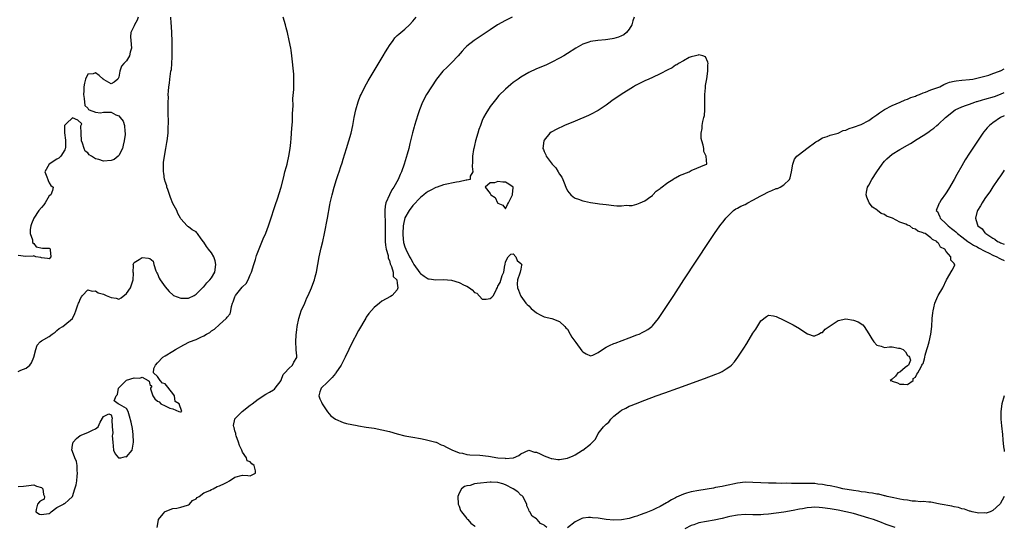
# Model space of a CAD drawing. Units: inches. Extents: x 2616000 to 2619000, y 1497000 to 1500000.
# Drawn here: x 2618745 to 2619000, y 1497691 to 1497822 of the extents above; entities that cross this region are included whole.
import ezdxf

# ---------------------------------------------------------------- set-up
doc = ezdxf.new("R2010")
doc.units = ezdxf.units.IN
doc.header["$MEASUREMENT"] = 0
doc.layers.add('LD26161497_2ft', color=148, linetype='Continuous')

msp = doc.modelspace()

# ---------------------------------------------------------------- linework, layer by layer
at = {"layer": 'LD26161497_2ft'}
for points, elevation in [([(2618775.96, 1497823), (2618775.76, 1497822.24), (2618775.08, 1497821), (2618775, 1497820.75), (2618774.08, 1497819), (2618774.05, 1497817.95), (2618774.08, 1497817), (2618774.24, 1497815), (2618773.94, 1497813.94), (2618773.72, 1497813), (2618773, 1497811.71), (2618772.29, 1497811), (2618771.69, 1497810.31), (2618771.29, 1497809), (2618771, 1497807.46), (2618770.76, 1497807), (2618769.79, 1497806.21), (2618769, 1497805.71), (2618767.18, 1497806.82), (2618767, 1497806.93), (2618766.94, 1497806.94), (2618765.92, 1497807.92), (2618765, 1497808.57), (2618764.34, 1497808.34), (2618763, 1497808.27), (2618762.36, 1497807), (2618762.1, 1497805.9), (2618761.96, 1497805), (2618761.93, 1497803.93), (2618761.84, 1497803), (2618762.02, 1497801.98), (2618762.18, 1497800.18), (2618763, 1497799.46), (2618763.15, 1497799.15), (2618763.35, 1497799), (2618765, 1497798.42), (2618766.28, 1497798.28), (2618767, 1497798.46), (2618769, 1497798.43), (2618770.24, 1497797.76), (2618771, 1497797.46), (2618771.38, 1497797), (2618772.09, 1497796.09), (2618772.48, 1497795), (2618772.56, 1497793.44), (2618772.66, 1497793), (2618772.65, 1497792.65), (2618772.42, 1497791), (2618772.16, 1497789.84), (2618771.93, 1497789), (2618771, 1497787.22), (2618770.79, 1497787), (2618769.81, 1497786.19), (2618769, 1497785.88), (2618767, 1497785.73), (2618765.84, 1497786.16), (2618765, 1497786.32), (2618763.9, 1497787), (2618763.36, 1497787.37), (2618763, 1497787.92), (2618762.32, 1497788.32), (2618762.01, 1497789), (2618761.64, 1497790.36), (2618761.35, 1497791), (2618761.26, 1497793), (2618761.16, 1497794.84), (2618761.44, 1497795.44), (2618760.39, 1497796.39), (2618759, 1497796.93), (2618757.48, 1497795.48), (2618757, 1497795.06), (2618756.98, 1497795), (2618756.94, 1497793.06), (2618757.22, 1497791.21), (2618757.18, 1497789.18), (2618757.16, 1497789), (2618757, 1497788.7), (2618755.96, 1497787), (2618755.5, 1497786.5), (2618755, 1497786.22), (2618752.97, 1497785), (2618751.83, 1497783), (2618752.34, 1497781.66), (2618752.63, 1497781), (2618752.76, 1497780.76), (2618753, 1497780.1), (2618753.44, 1497779.44), (2618754.03, 1497779), (2618753.81, 1497778.19), (2618753.39, 1497777), (2618753, 1497776.79), (2618751.98, 1497775), (2618751.57, 1497774.43), (2618751, 1497773.75), (2618750.33, 1497773), (2618748.98, 1497771), (2618748.45, 1497769.55), (2618748.24, 1497769), (2618748.07, 1497768.07), (2618748.04, 1497767), (2618748.63, 1497765.37), (2618748.66, 1497764.66), (2618749, 1497764.41), (2618749.62, 1497763.62), (2618751.26, 1497763.26), (2618753, 1497763.27), (2618753.14, 1497763.14), (2618753.25, 1497763), (2618753.24, 1497762.76), (2618753.41, 1497761), (2618753, 1497760.47), (2618752.56, 1497760.56), (2618751, 1497760.73), (2618750.8, 1497760.8), (2618749.5, 1497761), (2618749, 1497761.27), (2618748.86, 1497761.14), (2618746.91, 1497761.09), (2618745, 1497761.34)], 8000), ([(2618745, 1497731.36), (2618745.65, 1497731.65), (2618747, 1497732.19), (2618747.95, 1497733), (2618748.41, 1497733.59), (2618748.99, 1497735), (2618749.51, 1497737), (2618749.87, 1497738.13), (2618750.68, 1497739), (2618751, 1497739.28), (2618753, 1497740.39), (2618753.8, 1497741), (2618754.5, 1497741.5), (2618755, 1497741.95), (2618755.58, 1497742.42), (2618756.5, 1497743), (2618757, 1497743.36), (2618759, 1497745), (2618759.63, 1497746.37), (2618759.88, 1497747), (2618760.3, 1497748.3), (2618760.56, 1497749), (2618760.71, 1497749.29), (2618761, 1497750.08), (2618761.32, 1497750.68), (2618761.57, 1497751), (2618763, 1497752.46), (2618764.08, 1497752.08), (2618765, 1497752.18), (2618765.68, 1497751.68), (2618767, 1497751.29), (2618767.74, 1497751), (2618769, 1497750.45), (2618770.32, 1497750.32), (2618771, 1497750.08), (2618771.64, 1497750.36), (2618773, 1497751.52), (2618774.01, 1497753), (2618774.67, 1497755), (2618774.75, 1497756.75), (2618774.71, 1497757), (2618774.78, 1497758.78), (2618774.68, 1497759), (2618775, 1497759.54), (2618776.29, 1497760.29), (2618777, 1497760.79), (2618778.68, 1497760.68), (2618779, 1497760.57), (2618779.88, 1497759.88), (2618780.05, 1497759), (2618780.59, 1497757.41), (2618780.82, 1497756.82), (2618781, 1497756.55), (2618781.47, 1497755.47), (2618781.73, 1497755), (2618783, 1497753.23), (2618783.99, 1497751.99), (2618785.06, 1497751.06), (2618785.17, 1497751), (2618787, 1497750.3), (2618789, 1497750.3), (2618790.46, 1497751), (2618791, 1497751.29), (2618792.83, 1497753.17), (2618793, 1497753.27), (2618793.76, 1497754.24), (2618794.52, 1497755), (2618795, 1497755.59), (2618795.84, 1497757), (2618796.12, 1497759), (2618795.91, 1497759.92), (2618795.56, 1497761), (2618795, 1497762.04), (2618794.23, 1497763), (2618793.69, 1497763.69), (2618793, 1497764.78), (2618792.87, 1497764.87), (2618792.33, 1497765.67), (2618791.37, 1497767), (2618791.2, 1497767.2), (2618791, 1497767.42), (2618789.97, 1497767.97), (2618789, 1497768.78), (2618788.81, 1497768.81), (2618788.69, 1497769), (2618787, 1497770.86), (2618786.94, 1497771), (2618786.22, 1497772.22), (2618785.98, 1497773), (2618785, 1497774.82), (2618784.33, 1497776.33), (2618783.63, 1497778.37), (2618783.45, 1497779), (2618783.4, 1497779.4), (2618783, 1497780.48), (2618782.9, 1497780.9), (2618782.85, 1497781), (2618782.65, 1497782.65), (2618782.52, 1497783), (2618782.58, 1497784.58), (2618782.55, 1497785), (2618782.59, 1497785.41), (2618783, 1497788.11), (2618783.18, 1497789), (2618783.43, 1497790.57), (2618783.52, 1497791), (2618783.74, 1497793), (2618783.76, 1497794.24), (2618783.87, 1497795.87), (2618783.72, 1497798.28), (2618783.73, 1497799), (2618783.72, 1497799.72), (2618783.73, 1497801), (2618783.81, 1497802.19), (2618783.8, 1497803), (2618783.83, 1497803.83), (2618783.92, 1497805), (2618784.06, 1497805.94), (2618784.17, 1497807), (2618784.35, 1497808.35), (2618784.48, 1497809), (2618784.58, 1497809.42), (2618784.7, 1497811), (2618784.76, 1497812.76), (2618784.83, 1497813.17), (2618784.81, 1497815), (2618784.75, 1497816.75), (2618784.76, 1497817), (2618784.65, 1497820.65), (2618784.55, 1497821.45), (2618784.46, 1497823)], 7998), ([(2618745, 1497701.56), (2618746.38, 1497701.62), (2618747, 1497701.78), (2618749, 1497701.96), (2618749.68, 1497701.68), (2618751, 1497701.29), (2618751.33, 1497701), (2618751.53, 1497699.53), (2618751.74, 1497699), (2618751.68, 1497698.32), (2618751, 1497697.96), (2618750.44, 1497697.56), (2618749.93, 1497697), (2618749.6, 1497695.6), (2618749.49, 1497695), (2618750.45, 1497694.45), (2618751, 1497694.31), (2618751.57, 1497694.43), (2618753, 1497694.59), (2618753.21, 1497694.79), (2618753.54, 1497695), (2618755, 1497696.11), (2618756.7, 1497697), (2618756.87, 1497697.13), (2618757, 1497697.14), (2618757.99, 1497698.01), (2618759, 1497699), (2618759.66, 1497701), (2618759.97, 1497702.03), (2618760.1, 1497703), (2618760.23, 1497704.23), (2618760.35, 1497705), (2618760.25, 1497705.75), (2618760.2, 1497707), (2618760.08, 1497708.08), (2618759.58, 1497709), (2618759, 1497710.64), (2618758.9, 1497710.9), (2618758.82, 1497711), (2618759, 1497712.29), (2618759.15, 1497713), (2618760.03, 1497713.96), (2618761, 1497714.76), (2618763, 1497715.52), (2618764.18, 1497716.18), (2618765, 1497716.53), (2618765.68, 1497717), (2618766.2, 1497718.2), (2618767, 1497719.7), (2618768.38, 1497720.38), (2618769, 1497720.11), (2618769.28, 1497719.28), (2618769.16, 1497718.84), (2618769.28, 1497717), (2618769.42, 1497715.42), (2618769.33, 1497715), (2618769.3, 1497714.7), (2618769.44, 1497713), (2618769.63, 1497711), (2618770.02, 1497710.02), (2618770.89, 1497709), (2618770.95, 1497708.95), (2618771, 1497708.95), (2618771.49, 1497709), (2618772.69, 1497709.31), (2618773, 1497709.28), (2618774.43, 1497711), (2618774.79, 1497713), (2618774.67, 1497715), (2618774.54, 1497716.54), (2618774.21, 1497718.21), (2618773.78, 1497719.78), (2618773.38, 1497721), (2618773, 1497721.75), (2618771.2, 1497722.8), (2618771, 1497722.88), (2618770.79, 1497723), (2618769.75, 1497723.75), (2618770.27, 1497725), (2618770.63, 1497725.37), (2618770.95, 1497727), (2618771, 1497727.09), (2618772.94, 1497729.06), (2618773, 1497729.09), (2618775, 1497729.67), (2618776.4, 1497729.6), (2618777, 1497729.82), (2618778.59, 1497729), (2618778.85, 1497728.85), (2618779, 1497728), (2618779.51, 1497727.51), (2618779.18, 1497727), (2618779.19, 1497726.81), (2618779.78, 1497725), (2618780.27, 1497724.27), (2618781, 1497723.62), (2618781.46, 1497723.46), (2618781.86, 1497723), (2618783, 1497722.45), (2618784.2, 1497721.8), (2618785, 1497721.69), (2618786.53, 1497721), (2618786.92, 1497720.92), (2618787, 1497720.85), (2618787.26, 1497721), (2618786.61, 1497723), (2618785.6, 1497723.6), (2618785.38, 1497725), (2618785, 1497725.59), (2618783, 1497728.16), (2618782.27, 1497728.27), (2618781.68, 1497729), (2618781, 1497730.03), (2618780, 1497731), (2618780.09, 1497732.09), (2618780.45, 1497733), (2618781, 1497733.6), (2618782.4, 1497735), (2618783, 1497735.34), (2618785, 1497736.56), (2618785.65, 1497737), (2618787.8, 1497738.2), (2618789.27, 1497739), (2618791, 1497739.63), (2618792.24, 1497740.24), (2618793, 1497740.56), (2618793.68, 1497741), (2618794.56, 1497741.44), (2618795, 1497741.83), (2618795.74, 1497742.26), (2618797, 1497743.44), (2618798.73, 1497745), (2618798.86, 1497745.14), (2618799, 1497745.4), (2618799.75, 1497746.25), (2618799.98, 1497747), (2618800.15, 1497748.15), (2618800.43, 1497749), (2618800.61, 1497749.39), (2618801, 1497750.64), (2618801.14, 1497751), (2618802.89, 1497753.11), (2618803, 1497753.26), (2618803.9, 1497754.1), (2618804.48, 1497755), (2618805, 1497756.32), (2618805.3, 1497757), (2618805.9, 1497759), (2618806.33, 1497760.33), (2618806.63, 1497761.37), (2618807.47, 1497763.47), (2618808.32, 1497765.68), (2618809, 1497767.1), (2618809.69, 1497769), (2618810.05, 1497770.05), (2618811.49, 1497774.51), (2618812.01, 1497776.01), (2618812.95, 1497779), (2618813.66, 1497781.66), (2618813.97, 1497783), (2618814.35, 1497784.35), (2618814.5, 1497785), (2618814.58, 1497785.42), (2618814.98, 1497787), (2618815.33, 1497789), (2618815.46, 1497790.54), (2618815.58, 1497791.58), (2618815.76, 1497794.24), (2618815.9, 1497795.9), (2618815.94, 1497797), (2618815.93, 1497798.07), (2618816.07, 1497800.07), (2618816.04, 1497801.96), (2618816.26, 1497804.26), (2618816.26, 1497805), (2618816.24, 1497805.76), (2618816.3, 1497807), (2618816.28, 1497808.28), (2618815.77, 1497813), (2618815.53, 1497814.47), (2618815.46, 1497815), (2618815.04, 1497817), (2618814.59, 1497819), (2618814.26, 1497820.26), (2618814.09, 1497821), (2618813.52, 1497823)], 7996), ([(2618780.95, 1497691), (2618781, 1497691.43), (2618781.3, 1497693), (2618782.46, 1497694.46), (2618782.86, 1497695), (2618783, 1497695.14), (2618785, 1497695.86), (2618785.96, 1497695.96), (2618787, 1497696.18), (2618788.74, 1497696.74), (2618789, 1497696.85), (2618789.27, 1497697), (2618790.08, 1497697.92), (2618791, 1497698.39), (2618791.29, 1497698.71), (2618791.8, 1497699), (2618793, 1497699.89), (2618794.56, 1497700.56), (2618795, 1497700.83), (2618795.37, 1497701), (2618796.41, 1497701.59), (2618797, 1497701.71), (2618798.35, 1497702.35), (2618799, 1497702.7), (2618799.65, 1497703), (2618801, 1497704.02), (2618803, 1497704.53), (2618804.4, 1497704.4), (2618805, 1497704.32), (2618806.35, 1497705), (2618806.36, 1497705.64), (2618806, 1497707), (2618805.42, 1497707.42), (2618805, 1497707.98), (2618804.22, 1497708.22), (2618804.04, 1497709), (2618803, 1497710.44), (2618802.77, 1497711), (2618802.2, 1497712.2), (2618801.94, 1497713), (2618801.32, 1497714.69), (2618801.23, 1497715), (2618801.24, 1497715.24), (2618801, 1497716), (2618800.83, 1497716.83), (2618800.74, 1497717), (2618800.68, 1497717.32), (2618800.96, 1497719), (2618801, 1497719.06), (2618802.87, 1497721), (2618805, 1497722.65), (2618805.51, 1497723), (2618807, 1497724.16), (2618809, 1497725.46), (2618809.99, 1497726.01), (2618811, 1497726.61), (2618811.22, 1497726.78), (2618811.45, 1497727), (2618812.95, 1497729), (2618813, 1497729.09), (2618813.49, 1497730.51), (2618813.93, 1497731), (2618815, 1497732.09), (2618815.92, 1497733), (2618816.28, 1497733.72), (2618817, 1497734.96), (2618817.01, 1497735.01), (2618817, 1497735.37), (2618816.9, 1497736.9), (2618816.9, 1497737.1), (2618816.75, 1497739), (2618816.83, 1497740.83), (2618817, 1497742.06), (2618817.11, 1497743), (2618817.52, 1497745), (2618817.88, 1497746.12), (2618818.19, 1497747), (2618819.06, 1497749), (2618819.65, 1497750.35), (2618819.97, 1497751), (2618820.85, 1497753), (2618821.4, 1497754.6), (2618821.56, 1497755), (2618821.78, 1497755.78), (2618822.1, 1497757), (2618822.47, 1497759), (2618822.83, 1497761), (2618823.35, 1497763.35), (2618823.75, 1497765), (2618824.16, 1497767), (2618824.98, 1497771), (2618825.57, 1497774.43), (2618825.69, 1497775), (2618826.14, 1497777), (2618826.68, 1497779), (2618827.28, 1497781), (2618827.75, 1497782.25), (2618827.96, 1497783), (2618828.4, 1497784.4), (2618828.72, 1497785.28), (2618829, 1497786.24), (2618829.89, 1497789), (2618830.52, 1497791), (2618831.07, 1497793), (2618831.49, 1497795), (2618831.84, 1497797), (2618832.27, 1497799), (2618832.9, 1497801.1), (2618833.45, 1497802.55), (2618833.64, 1497803), (2618834.61, 1497805), (2618835.46, 1497806.54), (2618837, 1497809.07), (2618839.35, 1497813), (2618839.96, 1497814.04), (2618840.58, 1497815), (2618841, 1497815.69), (2618841.96, 1497817), (2618842.38, 1497817.62), (2618843, 1497818.22), (2618843.39, 1497818.61), (2618843.92, 1497819), (2618845, 1497819.92), (2618846.2, 1497821), (2618847, 1497821.92), (2618847.87, 1497823)], 7994), ([(2618872.68, 1497823), (2618871, 1497822.15), (2618868.97, 1497821.03), (2618867, 1497819.76), (2618864.17, 1497817.83), (2618862.92, 1497817), (2618861, 1497815.5), (2618860.48, 1497815), (2618859.76, 1497814.24), (2618858.76, 1497813), (2618857, 1497811.14), (2618855.9, 1497810.1), (2618854.77, 1497809), (2618853.16, 1497807), (2618851.84, 1497805), (2618850.59, 1497803), (2618849.55, 1497801), (2618848.73, 1497799), (2618848.29, 1497797.71), (2618847.44, 1497795), (2618847.34, 1497794.66), (2618846.93, 1497793.07), (2618846.28, 1497790.28), (2618845.97, 1497789), (2618845.59, 1497787.59), (2618844.82, 1497785), (2618844.11, 1497783), (2618843.74, 1497782.26), (2618843.24, 1497781), (2618842.13, 1497779), (2618841.64, 1497778.36), (2618840.97, 1497777.03), (2618840.08, 1497775), (2618839.89, 1497774.11), (2618839.78, 1497773), (2618839.82, 1497771.82), (2618839.86, 1497770.14), (2618839.91, 1497769), (2618839.92, 1497767.92), (2618839.88, 1497767), (2618839.92, 1497765), (2618839.97, 1497763.97), (2618840.16, 1497763), (2618840.66, 1497761.34), (2618840.68, 1497760.68), (2618841, 1497760.05), (2618841.15, 1497759.15), (2618841.25, 1497759), (2618841.55, 1497758.45), (2618841.91, 1497757), (2618841.94, 1497755.94), (2618842.87, 1497755), (2618843, 1497754.19), (2618843.13, 1497753), (2618843, 1497752.46), (2618841.66, 1497751), (2618841.23, 1497750.77), (2618839, 1497749.48), (2618838.45, 1497749), (2618837, 1497747.87), (2618835.67, 1497746.33), (2618835, 1497745.41), (2618834.84, 1497745.16), (2618833, 1497741.95), (2618831, 1497738.13), (2618830.49, 1497737), (2618829.55, 1497735), (2618829, 1497734.03), (2618828.53, 1497733), (2618827.16, 1497731), (2618827, 1497730.82), (2618826.21, 1497729.79), (2618825.38, 1497729), (2618825, 1497728.55), (2618823.34, 1497727), (2618823.26, 1497726.74), (2618823, 1497726.07), (2618822.7, 1497725), (2618823, 1497724.23), (2618823.43, 1497723.43), (2618823.58, 1497723), (2618824.93, 1497720.93), (2618825.83, 1497719.83), (2618827, 1497718.98), (2618829, 1497718.15), (2618829.86, 1497717.86), (2618832.65, 1497717.35), (2618833, 1497717.26), (2618834.95, 1497716.95), (2618837, 1497716.65), (2618839, 1497716.27), (2618841, 1497715.77), (2618843, 1497715.22), (2618845, 1497714.71), (2618847, 1497714.35), (2618849, 1497714.01), (2618850.25, 1497713.75), (2618852.96, 1497713.04), (2618853.08, 1497713), (2618854.37, 1497712.37), (2618855, 1497712.16), (2618855.72, 1497711.72), (2618857.09, 1497711.09), (2618859, 1497710.29), (2618859.84, 1497710.16), (2618861, 1497709.86), (2618861.74, 1497709.74), (2618864.32, 1497709.68), (2618866.61, 1497709.39), (2618869, 1497709.01), (2618870.87, 1497708.87), (2618871, 1497708.85), (2618873, 1497708.98), (2618873.05, 1497709), (2618874.45, 1497709.55), (2618875, 1497710.02), (2618877, 1497710.94), (2618878.48, 1497710.48), (2618879, 1497710.46), (2618879.96, 1497710.04), (2618881, 1497709.52), (2618882.38, 1497709), (2618882.82, 1497708.82), (2618883, 1497708.78), (2618884.57, 1497708.57), (2618885, 1497708.53), (2618887, 1497708.89), (2618888.51, 1497709.49), (2618889, 1497709.75), (2618890.93, 1497710.93), (2618891.03, 1497710.97), (2618893, 1497712.56), (2618893.51, 1497713), (2618894.23, 1497713.77), (2618894.85, 1497715), (2618895, 1497715.24), (2618896.34, 1497717), (2618896.68, 1497717.32), (2618897, 1497717.73), (2618897.75, 1497718.25), (2618898.26, 1497719), (2618899, 1497719.75), (2618900.54, 1497721), (2618901, 1497721.34), (2618902.14, 1497721.86), (2618903, 1497722.32), (2618903.5, 1497722.5), (2618904.58, 1497723), (2618907, 1497723.88), (2618910, 1497725), (2618912.22, 1497725.78), (2618915.54, 1497727), (2618922.5, 1497729.5), (2618925.41, 1497730.59), (2618926.33, 1497731), (2618927, 1497731.34), (2618928.05, 1497732.05), (2618929, 1497732.65), (2618929.43, 1497733), (2618930.18, 1497733.82), (2618931.05, 1497735), (2618932.62, 1497737.38), (2618933.41, 1497738.59), (2618935, 1497741.27), (2618935.7, 1497742.3), (2618937, 1497744.45), (2618938.46, 1497745.54), (2618939, 1497745.92), (2618940.31, 1497745.69), (2618941, 1497745.55), (2618943, 1497744.6), (2618945.38, 1497743.38), (2618947, 1497742.45), (2618948.64, 1497741.36), (2618949.08, 1497741.08), (2618949.35, 1497741), (2618950.56, 1497740.56), (2618951, 1497740.52), (2618951.92, 1497741), (2618952.61, 1497741.39), (2618953, 1497741.45), (2618953.7, 1497742.3), (2618955, 1497743.18), (2618955.51, 1497743.51), (2618957, 1497744.56), (2618959, 1497744.98), (2618961, 1497744.62), (2618962.17, 1497744.17), (2618963.43, 1497743.43), (2618963.76, 1497743), (2618965, 1497741.06), (2618965.78, 1497739.78), (2618966.27, 1497739), (2618967, 1497738.1), (2618968.14, 1497737.86), (2618969, 1497737.54), (2618970.32, 1497737.68), (2618971, 1497737.69), (2618972.61, 1497737.39), (2618973, 1497737.37), (2618973.85, 1497737), (2618974.42, 1497736.42), (2618975, 1497735.43), (2618975.28, 1497735.28), (2618975.52, 1497735), (2618975.77, 1497734.23), (2618975.25, 1497733), (2618975, 1497732.78), (2618974.32, 1497732.32), (2618973, 1497731.16), (2618972.5, 1497731), (2618971.9, 1497730.1), (2618971, 1497729.36), (2618970.51, 1497729), (2618970.9, 1497728.9), (2618971, 1497728.86), (2618972.4, 1497728.4), (2618973, 1497728.05), (2618974.02, 1497728.02), (2618975, 1497727.96), (2618976.43, 1497729), (2618976.47, 1497729.53), (2618977, 1497729.82), (2618977.35, 1497730.65), (2618977.65, 1497731), (2618978.52, 1497732.52), (2618978.68, 1497733), (2618978.8, 1497733.2), (2618979, 1497733.43), (2618979.38, 1497734.62), (2618979.42, 1497735), (2618979.52, 1497735.52), (2618979.95, 1497737), (2618980.24, 1497737.76), (2618980.54, 1497739), (2618980.98, 1497741.02), (2618981.22, 1497743), (2618981.36, 1497745), (2618981.51, 1497746.49), (2618981.57, 1497747), (2618981.8, 1497747.8), (2618982.01, 1497749), (2618982.83, 1497750.83), (2618982.89, 1497751), (2618984.08, 1497753), (2618985.02, 1497755), (2618986.49, 1497757.51), (2618987.18, 1497758.82), (2618987.19, 1497759), (2618987.06, 1497759.06), (2618987, 1497759.27), (2618986.14, 1497760.14), (2618986.19, 1497761), (2618985, 1497762.37), (2618984.59, 1497763), (2618983.53, 1497763.53), (2618983, 1497764.49), (2618982.66, 1497764.66), (2618982.54, 1497765), (2618981.45, 1497765.45), (2618981, 1497765.91), (2618979.5, 1497767), (2618979.14, 1497767.14), (2618979, 1497767.24), (2618977.65, 1497767.65), (2618977, 1497768.17), (2618976.32, 1497768.32), (2618975.56, 1497769), (2618975, 1497769.22), (2618974.56, 1497769.44), (2618973, 1497769.99), (2618971.1, 1497771), (2618969.54, 1497771.54), (2618969, 1497771.91), (2618968.18, 1497772.18), (2618967.24, 1497773), (2618967, 1497773.17), (2618965.88, 1497773.88), (2618965.07, 1497775), (2618964.45, 1497776.45), (2618964.3, 1497777), (2618964.32, 1497777.68), (2618964.64, 1497779), (2618965, 1497779.55), (2618965.74, 1497781), (2618967.04, 1497782.96), (2618968.43, 1497785), (2618968.66, 1497785.34), (2618969, 1497785.74), (2618969.63, 1497786.37), (2618971, 1497787.53), (2618973, 1497788.75), (2618975, 1497789.92), (2618975.7, 1497790.3), (2618977.43, 1497791.43), (2618979, 1497792.39), (2618979.93, 1497793), (2618980.59, 1497793.41), (2618981, 1497793.73), (2618981.76, 1497794.24), (2618982.59, 1497795), (2618983, 1497795.33), (2618984.8, 1497797), (2618987.28, 1497799), (2618989, 1497799.8), (2618990.2, 1497800.2), (2618991, 1497800.53), (2618992.34, 1497801), (2618992.85, 1497801.15), (2618993, 1497801.18), (2618994.4, 1497801.6), (2618995, 1497801.75), (2618997.49, 1497802.51), (2618999, 1497803.07), (2619000, 1497803.53)], 7992), ([(2618904.31, 1497823), (2618903.96, 1497822.04), (2618903.64, 1497821), (2618903, 1497819.91), (2618902.3, 1497819), (2618901.59, 1497818.41), (2618901, 1497818.19), (2618900.21, 1497817.79), (2618899, 1497817.51), (2618898.61, 1497817.39), (2618896.86, 1497817.14), (2618894.88, 1497817), (2618893, 1497816.71), (2618892.52, 1497816.52), (2618891, 1497816), (2618889.23, 1497815), (2618887, 1497813.56), (2618886.07, 1497813), (2618885, 1497812.41), (2618883, 1497811.36), (2618881.4, 1497810.6), (2618879, 1497809.59), (2618877, 1497808.65), (2618875, 1497807.5), (2618874.25, 1497807), (2618873.52, 1497806.48), (2618873, 1497806.09), (2618872.39, 1497805.61), (2618871.66, 1497805), (2618871, 1497804.37), (2618869.31, 1497802.69), (2618868.37, 1497801.63), (2618867, 1497799.85), (2618865.9, 1497798.1), (2618865.35, 1497797), (2618865, 1497796.24), (2618864.49, 1497795), (2618864.1, 1497793.9), (2618863.81, 1497793), (2618863.27, 1497791), (2618863, 1497789.77), (2618862.81, 1497789), (2618862.76, 1497788.76), (2618862.49, 1497787), (2618862.47, 1497785.53), (2618862.36, 1497784.36), (2618862.57, 1497783), (2618861.84, 1497781.84), (2618861.9, 1497781), (2618861, 1497780.82), (2618860.83, 1497780.83), (2618859, 1497780.39), (2618858.3, 1497780.3), (2618855, 1497779.6), (2618853.34, 1497779), (2618853, 1497778.9), (2618851.72, 1497778.28), (2618851, 1497777.88), (2618850.47, 1497777.53), (2618849.87, 1497777), (2618849, 1497776.33), (2618847, 1497774.23), (2618846.07, 1497773), (2618845, 1497771.04), (2618844.58, 1497769.42), (2618844.54, 1497769), (2618844.42, 1497767), (2618844.57, 1497765.43), (2618844.59, 1497765), (2618844.66, 1497764.66), (2618845, 1497763.55), (2618845.2, 1497763), (2618846.21, 1497761), (2618846.48, 1497760.48), (2618847, 1497759.55), (2618847.22, 1497759.22), (2618847.33, 1497759), (2618848.85, 1497756.85), (2618849, 1497756.7), (2618849.97, 1497755.97), (2618851, 1497755.34), (2618851.28, 1497755.28), (2618853, 1497755.05), (2618855, 1497755.11), (2618857, 1497754.92), (2618859, 1497754.31), (2618860.3, 1497753.7), (2618861, 1497753.4), (2618861.71, 1497753), (2618862.42, 1497752.42), (2618863, 1497751.8), (2618863.56, 1497751.56), (2618865, 1497750), (2618865.99, 1497750.01), (2618867, 1497750.19), (2618867.48, 1497750.52), (2618867.86, 1497751), (2618868.64, 1497752.64), (2618868.91, 1497753.09), (2618869, 1497753.42), (2618869.64, 1497754.36), (2618870.14, 1497756.14), (2618870.58, 1497757), (2618870.83, 1497758.83), (2618870.9, 1497759), (2618871, 1497759.69), (2618871.68, 1497761), (2618872.36, 1497761.64), (2618873, 1497761.75), (2618873.71, 1497761), (2618874, 1497760), (2618875, 1497759.24), (2618875.1, 1497759.09), (2618875.2, 1497759), (2618875.16, 1497758.84), (2618875, 1497757.82), (2618874.78, 1497757), (2618874.74, 1497756.74), (2618874.06, 1497755), (2618874.03, 1497753.97), (2618874.12, 1497753), (2618874.33, 1497752.33), (2618874.84, 1497751), (2618875, 1497750.8), (2618876.25, 1497749), (2618876.63, 1497748.63), (2618877, 1497748.31), (2618877.66, 1497747.66), (2618879, 1497746.54), (2618879.99, 1497746.01), (2618881, 1497745.43), (2618883, 1497745), (2618885, 1497744.27), (2618886.35, 1497743), (2618886.64, 1497742.64), (2618887, 1497742.27), (2618887.74, 1497741), (2618888.18, 1497740.18), (2618889.2, 1497738.8), (2618890.71, 1497736.71), (2618891, 1497736.37), (2618891.88, 1497735.88), (2618893, 1497735.34), (2618893.57, 1497735.57), (2618895, 1497736.2), (2618896.63, 1497737.37), (2618897, 1497737.58), (2618897.93, 1497738.07), (2618899, 1497738.55), (2618899.33, 1497738.67), (2618903, 1497740.02), (2618905, 1497740.78), (2618905.54, 1497741), (2618906.54, 1497741.46), (2618907, 1497741.74), (2618907.8, 1497742.2), (2618908.85, 1497743), (2618909, 1497743.15), (2618910.55, 1497745), (2618910.74, 1497745.26), (2618914.5, 1497751), (2618917.09, 1497755), (2618923.66, 1497765), (2618924.23, 1497765.77), (2618925.04, 1497767), (2618926.47, 1497769), (2618927.59, 1497770.41), (2618928, 1497771), (2618929, 1497772.05), (2618929.97, 1497773), (2618930.61, 1497773.39), (2618931, 1497773.54), (2618931.9, 1497774.1), (2618933, 1497774.57), (2618933.71, 1497775), (2618935, 1497775.62), (2618937, 1497776.73), (2618937.54, 1497777), (2618939, 1497777.83), (2618939.85, 1497778.15), (2618941, 1497778.64), (2618941.3, 1497778.7), (2618942.07, 1497779), (2618943, 1497779.61), (2618944.44, 1497781), (2618944.59, 1497781.41), (2618944.97, 1497783), (2618945.28, 1497785), (2618945.74, 1497786.27), (2618946.38, 1497787), (2618947, 1497787.54), (2618948.89, 1497789), (2618951.27, 1497790.73), (2618951.75, 1497791), (2618953, 1497791.76), (2618954.16, 1497792.16), (2618955, 1497792.51), (2618957, 1497793.01), (2618958.35, 1497793.65), (2618959, 1497793.75), (2618959.84, 1497794.16), (2618961, 1497794.5), (2618963, 1497795.22), (2618965, 1497796.26), (2618965.97, 1497797), (2618967, 1497797.74), (2618967.72, 1497798.28), (2618969, 1497799.09), (2618971, 1497800.15), (2618973.04, 1497801), (2618974.38, 1497801.62), (2618975, 1497801.79), (2618975.81, 1497802.19), (2618977, 1497802.58), (2618977.28, 1497802.72), (2618978.06, 1497803), (2618979, 1497803.41), (2618979.6, 1497803.6), (2618981, 1497804.16), (2618982.77, 1497804.77), (2618983.35, 1497805), (2618984.39, 1497805.61), (2618985, 1497805.81), (2618985.85, 1497806.15), (2618987, 1497806.41), (2618987.51, 1497806.49), (2618989, 1497806.7), (2618991, 1497806.9), (2618991.84, 1497807), (2618993.28, 1497807.28), (2618995, 1497807.77), (2618996.02, 1497808.02), (2618997, 1497808.4), (2618998.79, 1497809), (2618998.92, 1497809.08), (2618999, 1497809.09), (2618999.17, 1497809.17), (2619000, 1497809.66)], 7990), ([(2619000, 1497797.5), (2618998.99, 1497797), (2618997, 1497795.65), (2618996.21, 1497795), (2618995.61, 1497794.39), (2618994.7, 1497793.3), (2618994.48, 1497793), (2618993.06, 1497790.94), (2618991, 1497787.83), (2618989.92, 1497786.08), (2618989, 1497784.52), (2618987.72, 1497782.28), (2618987, 1497780.96), (2618985.53, 1497778.47), (2618985, 1497777.52), (2618984.75, 1497777.25), (2618983.71, 1497775.71), (2618983.2, 1497775), (2618983.13, 1497774.87), (2618983, 1497774.46), (2618982.34, 1497773), (2618982.72, 1497772.72), (2618983, 1497772.08), (2618983.36, 1497771.36), (2618983.41, 1497771), (2618985, 1497769.57), (2618985.48, 1497769), (2618986.35, 1497768.35), (2618987, 1497767.8), (2618987.45, 1497767.45), (2618987.89, 1497767), (2618989, 1497766.13), (2618990.6, 1497765), (2618990.82, 1497764.82), (2618991, 1497764.73), (2618992.05, 1497764.05), (2618993, 1497763.56), (2618993.35, 1497763.35), (2618995, 1497762.44), (2618996.05, 1497761.95), (2618997, 1497761.46), (2618998.03, 1497761), (2618998.64, 1497760.64), (2618999, 1497760.5), (2619000, 1497760)], 7994), ([(2619000, 1497783.41), (2618999.73, 1497783), (2618999, 1497781.98), (2618998.35, 1497781), (2618997, 1497779.08), (2618996.22, 1497777.78), (2618995.62, 1497777), (2618995, 1497776.11), (2618994.3, 1497775), (2618993.85, 1497774.15), (2618993.07, 1497773), (2618993, 1497772.8), (2618992.51, 1497771), (2618993, 1497769.53), (2618993.19, 1497769), (2618994.24, 1497768.24), (2618995, 1497767.2), (2618995.12, 1497767.12), (2618995.19, 1497767), (2618997, 1497765.83), (2618997.58, 1497765.58), (2618998.22, 1497765), (2618998.77, 1497764.77), (2618999, 1497764.64), (2619000, 1497764.31)], 7996), ([(2619000, 1497725.05), (2618999.98, 1497725), (2618999.4, 1497723), (2618999.12, 1497721), (2618999.12, 1497719), (2618999.26, 1497717.26), (2618999.49, 1497715), (2618999.62, 1497713.62), (2618999.81, 1497711.81), (2618999.95, 1497711), (2619000, 1497710.61)], 7994), ([(2618881.73, 1497691), (2618881.27, 1497691.27), (2618881, 1497691.54), (2618880.02, 1497692.02), (2618879.18, 1497693), (2618879, 1497693.19), (2618877.88, 1497693.88), (2618877.32, 1497695), (2618877.15, 1497695.15), (2618877, 1497695.53), (2618876.54, 1497696.54), (2618876.52, 1497697), (2618875.44, 1497699), (2618875.2, 1497699.2), (2618875, 1497699.31), (2618874.2, 1497700.2), (2618872.99, 1497701), (2618871, 1497702.03), (2618870.28, 1497702.28), (2618869, 1497702.63), (2618867.32, 1497702.68), (2618867, 1497702.71), (2618863.64, 1497702.36), (2618863, 1497702.22), (2618861.85, 1497701.85), (2618861, 1497701.72), (2618860.42, 1497701.58), (2618859.62, 1497701), (2618859, 1497699.88), (2618858.64, 1497699), (2618858.78, 1497697), (2618858.83, 1497696.83), (2618859, 1497696.46), (2618859.4, 1497695.4), (2618859.6, 1497695), (2618861, 1497693.27), (2618861.11, 1497693.11), (2618861.23, 1497693), (2618862.04, 1497692.04), (2618863, 1497691.36), (2618863.18, 1497691.18)], 7994), ([(2619000, 1497698.98), (2618998.9, 1497697.1), (2618998.81, 1497697), (2618997, 1497695.32), (2618996.33, 1497695), (2618995.29, 1497694.71), (2618995, 1497694.73), (2618993.32, 1497694.68), (2618993, 1497694.78), (2618991.72, 1497695), (2618991.16, 1497695.16), (2618991, 1497695.15), (2618989.7, 1497695.7), (2618989, 1497695.8), (2618988.13, 1497696.13), (2618987, 1497696.33), (2618986.47, 1497696.47), (2618983.45, 1497697), (2618983, 1497697.11), (2618981, 1497697.49), (2618980.49, 1497697.51), (2618979, 1497697.67), (2618978.36, 1497697.64), (2618977, 1497697.79), (2618976.21, 1497697.79), (2618975, 1497698.01), (2618973.89, 1497698.11), (2618973, 1497698.33), (2618971.39, 1497698.61), (2618971, 1497698.73), (2618969.72, 1497699), (2618969.16, 1497699.16), (2618969, 1497699.18), (2618967.57, 1497699.57), (2618967, 1497699.62), (2618965.87, 1497699.87), (2618965, 1497699.95), (2618964.1, 1497700.1), (2618963, 1497700.2), (2618962.32, 1497700.32), (2618961, 1497700.5), (2618958.2, 1497701), (2618957.25, 1497701.25), (2618956.64, 1497701.36), (2618955, 1497701.71), (2618954.17, 1497701.83), (2618953, 1497702.07), (2618951.81, 1497702.19), (2618951, 1497702.32), (2618950.35, 1497702.35), (2618949, 1497702.38), (2618947, 1497702.33), (2618945.65, 1497702.35), (2618945, 1497702.33), (2618943.6, 1497702.4), (2618942.36, 1497702.36), (2618941, 1497702.41), (2618939.57, 1497702.43), (2618939, 1497702.41), (2618937, 1497702.49), (2618935, 1497702.62), (2618933, 1497702.67), (2618931, 1497702.47), (2618929.82, 1497702.18), (2618929, 1497702.04), (2618928.18, 1497701.82), (2618927, 1497701.58), (2618925.27, 1497701.27), (2618924.82, 1497701.18), (2618921, 1497700.57), (2618919, 1497700.19), (2618917.83, 1497699.83), (2618917, 1497699.61), (2618915.22, 1497698.78), (2618915, 1497698.65), (2618913.91, 1497698.09), (2618913, 1497697.5), (2618912.66, 1497697.34), (2618911, 1497696.41), (2618909.87, 1497695.87), (2618909, 1497695.48), (2618907.25, 1497694.75), (2618907, 1497694.63), (2618905.79, 1497694.21), (2618905, 1497693.89), (2618904.28, 1497693.72), (2618903, 1497693.3), (2618901, 1497692.94), (2618899, 1497692.89), (2618897, 1497693.07), (2618895, 1497693.34), (2618893.47, 1497693.47), (2618893, 1497693.53), (2618892.47, 1497693.53), (2618891, 1497693.38), (2618890.7, 1497693.3), (2618889, 1497692.45), (2618887, 1497690.86)], 7994), ([(2618971.78, 1497691), (2618969.69, 1497691.69), (2618969, 1497691.95), (2618968.22, 1497692.22), (2618966.19, 1497693), (2618965, 1497693.39), (2618963, 1497694), (2618961, 1497694.56), (2618959.05, 1497695.05), (2618957, 1497695.42), (2618955, 1497695.76), (2618953, 1497696.06), (2618952.1, 1497696.1), (2618951, 1497696.2), (2618950.11, 1497696.11), (2618949, 1497696.08), (2618947.83, 1497695.83), (2618947, 1497695.72), (2618945.37, 1497695.37), (2618943, 1497694.95), (2618941, 1497694.63), (2618939, 1497694.37), (2618937.7, 1497694.3), (2618937, 1497694.24), (2618935.74, 1497694.26), (2618935, 1497694.25), (2618933, 1497694.29), (2618931, 1497694.17), (2618929, 1497693.82), (2618928.33, 1497693.67), (2618927, 1497693.33), (2618925, 1497692.87), (2618921, 1497692.13), (2618919.69, 1497691.69), (2618919, 1497691.48), (2618917.38, 1497690.62)], 7996)]:
    msp.add_lwpolyline(points, dxfattribs=dict(at, elevation=elevation))
for points, elevation in [([(2618905, 1497805.51), (2618904.66, 1497805.34), (2618904.06, 1497805), (2618900.91, 1497803), (2618899, 1497801.66), (2618898.6, 1497801.4), (2618898.05, 1497801), (2618897, 1497800.2), (2618895, 1497798.88), (2618893, 1497797.83), (2618892.43, 1497797.57), (2618889, 1497796.08), (2618886.29, 1497795), (2618884.06, 1497793.94), (2618883, 1497793.35), (2618882.79, 1497793.21), (2618882.5, 1497793), (2618881, 1497791.17), (2618880.89, 1497791), (2618880.69, 1497789), (2618880.79, 1497788.79), (2618881, 1497788.21), (2618881.39, 1497787.39), (2618881.55, 1497787), (2618883.04, 1497785), (2618884, 1497784), (2618884.65, 1497783), (2618885, 1497782.4), (2618885.56, 1497781.56), (2618885.79, 1497781), (2618886.17, 1497780.17), (2618886.58, 1497779), (2618887, 1497778.1), (2618887.87, 1497777), (2618888.49, 1497776.49), (2618889, 1497776.2), (2618889.88, 1497775.88), (2618891, 1497775.52), (2618891.43, 1497775.43), (2618893, 1497775.04), (2618894.81, 1497774.81), (2618895.29, 1497774.71), (2618897, 1497774.53), (2618899, 1497774.24), (2618899.81, 1497774.19), (2618901, 1497774.15), (2618902.33, 1497774.33), (2618903, 1497774.27), (2618903.77, 1497774.23), (2618905, 1497774.63), (2618905.81, 1497775), (2618907, 1497775.49), (2618908.57, 1497776.57), (2618909, 1497776.88), (2618909.12, 1497777), (2618910, 1497778), (2618911, 1497778.65), (2618911.16, 1497778.84), (2618913, 1497780.24), (2618914.25, 1497781), (2618914.7, 1497781.3), (2618915, 1497781.42), (2618915.96, 1497782.04), (2618918.47, 1497783), (2618919, 1497783.31), (2618923, 1497784.94), (2618923.07, 1497785), (2618922.86, 1497787), (2618922.27, 1497788.27), (2618922.27, 1497789), (2618922.16, 1497789.84), (2618921.79, 1497791), (2618921.63, 1497791.63), (2618921.58, 1497793), (2618921.83, 1497794.17), (2618921.84, 1497795), (2618922.02, 1497796.02), (2618922.33, 1497797), (2618922.46, 1497797.54), (2618922.57, 1497799), (2618922.55, 1497801), (2618922.51, 1497801.49), (2618922.53, 1497803), (2618922.71, 1497804.71), (2618922.7, 1497805), (2618922.72, 1497805.28), (2618923.05, 1497807.05), (2618923.36, 1497809), (2618923.33, 1497810.67), (2618923.37, 1497811), (2618923.33, 1497811.33), (2618922.73, 1497812.73), (2618922.05, 1497813), (2618921, 1497813.25), (2618920.85, 1497813.15), (2618920.12, 1497813), (2618919, 1497812.7), (2618918.53, 1497812.53), (2618917, 1497811.72), (2618915.78, 1497811), (2618915.33, 1497810.67), (2618915, 1497810.57), (2618914.07, 1497809.93), (2618913, 1497809.39), (2618911, 1497808.3), (2618909, 1497807.38), (2618908.04, 1497807), (2618907, 1497806.49), (2618905.98, 1497806.02)], 7988), ([(2618873, 1497779), (2618871.82, 1497779.82), (2618871, 1497780.27), (2618870.28, 1497780.28), (2618869, 1497780.46), (2618868.16, 1497780.16), (2618867, 1497780.17), (2618865.75, 1497779), (2618867, 1497777.4), (2618867.23, 1497777), (2618868.31, 1497776.31), (2618868.91, 1497775), (2618869, 1497774.86), (2618870.34, 1497774.34), (2618871, 1497773.44), (2618871.5, 1497774.5), (2618871.79, 1497775), (2618872.67, 1497776.67), (2618872.82, 1497777), (2618872.8, 1497777.2), (2618873, 1497778.87)], 7990)]:
    msp.add_lwpolyline(points, close=True, dxfattribs=dict(at, elevation=elevation))

doc.saveas('drawing.dxf')
